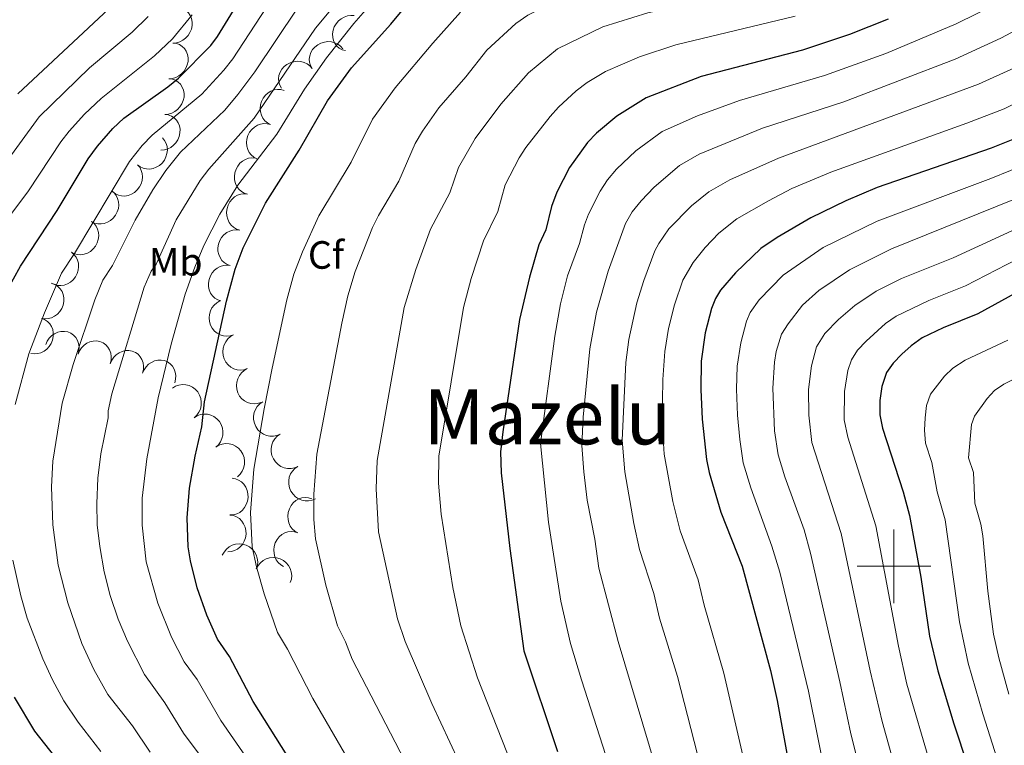
# Model space of a CAD drawing. Extents: x 671023 to 675551, y 748883 to 751975.
# Drawn here: x 672262 to 672530, y 749951 to 750149 of the extents above; entities that cross this region are included whole.
import ezdxf
from ezdxf.enums import TextEntityAlignment as Align

# ---------------------------------------------------------------- set-up
doc = ezdxf.new("R2010")
doc.units = 0
doc.header["$MEASUREMENT"] = 0
for name, color, linetype in [('Nivel 10', 7, 'Continuous'), ('Nivel 12', 7, 'Continuous'), ('Nivel 15', 7, 'Continuous'), ('Nivel 6', 7, 'Continuous'), ('Nivel 63', 7, 'Continuous')]:
    doc.layers.add(name, color=color, linetype=linetype)
doc.styles.add('Style-font002', font='font002.shx')
doc.styles.add('Style-font003', font='font003.shx')

msp = doc.modelspace()

# ---------------------------------------------------------------- linework, layer by layer
at = {"layer": 'Nivel 10', "color": 3, "linetype": 'Continuous', "lineweight": 0, "extrusion": (0.3482804121379174, -0.2364608807128057, -0.9070760753175924)}
for centre in [(998262.3696038818, 122743.2655239167, 55868.37680378364), (998253.7163830177, 122748.7881241215, 55867.27748142288), (998245.0631621534, 122754.5767753038, 55865.60488698244), (998236.40937958, 122760.586946468, 55863.45300809393)]:
    msp.add_arc(centre, 4.999600106473741, 329.9313771183039, 149.9075410071928, dxfattribs=at)
at = {"layer": 'Nivel 10', "color": 3, "linetype": 'Continuous', "lineweight": 0, "extrusion": (0.3371304927487619, -0.2609105101336233, -0.9045820783990746)}
msp.add_arc((1004740.676890265, 66108.30302400119, 30026.45879609953), 4.999600106473741, 154.139130266263, 334.1152941551519, dxfattribs=at)
at = {"layer": 'Nivel 10', "color": 3, "linetype": 'Continuous', "lineweight": 0, "extrusion": (0.107285502324588, -0.3722311719604746, -0.9219185298126362)}
for centre in [(853796.711193721, -492453.879189787, -208032.408440067), (853787.1899423234, -492452.3460300493, -208028.779137511)]:
    msp.add_arc(centre, 4.999600106473741, 162.2077508730556, 342.1839147619445, dxfattribs=at)
at = {"layer": 'Nivel 10', "color": 3, "linetype": 'Continuous', "lineweight": 0, "extrusion": (0.3646798090857636, -0.1657279717432392, -0.9162657235906203)}
for centre in [(961077.1071363986, 276883.8849384292, 119937.1449355991), (961067.1197997436, 276884.9279681584, 119935.9027276762)]:
    msp.add_arc(centre, 4.999600106473741, 177.1478488543012, 357.1240127431901, dxfattribs=at)
at = {"layer": 'Nivel 10', "color": 3, "linetype": 'Continuous', "lineweight": 0, "extrusion": (0.3262682847910539, -0.2242961428892265, -0.9182811370296787)}
for centre in [(998996.8490560867, 118919.5837036687, 50177.79963544413), (998986.971768622, 118917.9984237755, 50177.86752506313)]:
    msp.add_arc(centre, 4.99960010647374, 8.966284979708435, 188.9424488685974, dxfattribs=at)
at = {"layer": 'Nivel 10', "color": 3, "linetype": 'Continuous', "lineweight": 0, "extrusion": (0.3753440364596862, -0.1000349438767132, -0.9214715754149624)}
for centre in [(897947.3227734172, 421026.756111473, 176375.7736611725), (897937.3344167337, 421027.9558195774, 176374.092677762)]:
    msp.add_arc(centre, 4.999600106473742, 177.193934114337, 357.1700980032259, dxfattribs=at)
at = {"layer": 'Nivel 10', "color": 3, "linetype": 'Continuous', "lineweight": 0, "extrusion": (0.3352141451179234, -0.2224280443845477, -0.9155092801190634)}
for centre in [(996722.5440724439, 133570.3509812277, 57596.46571866199), (996712.5445619898, 133570.3469752013, 57596.68569282562), (996702.5450515359, 133570.3996930315, 57596.77658018086)]:
    msp.add_arc(centre, 4.999600106473742, 359.4805833421883, 179.4567472310771, dxfattribs=at)
at = {"layer": 'Nivel 10', "color": 3, "linetype": 'Continuous', "lineweight": 0, "extrusion": (0.357834676215541, -0.1759419013116555, -0.9170598627464615)}
for centre in [(969772.5877246878, 250189.2367957287, 107668.9298205969), (969762.8180450068, 250191.1527839015, 107669.4270612363)]:
    msp.add_arc(centre, 4.99960010647374, 167.6992182496962, 347.6753821385851, dxfattribs=at)
at = {"layer": 'Nivel 10', "color": 3, "linetype": 'Continuous', "lineweight": 0, "extrusion": (0.3482980672598429, -0.2097284879948289, -0.9136204998063806)}
for centre in [(989361.4217412097, 173076.6493753372, 75920.77399920608), (989351.7853116114, 173079.0356944499, 75921.41781260283)]:
    msp.add_arc(centre, 4.999600106473742, 344.5083776062665, 164.4845414951554, dxfattribs=at)
at = {"layer": 'Nivel 10', "color": 3, "linetype": 'Continuous', "lineweight": 0, "extrusion": (0.281909376119021, -0.0059566435303679, -0.9594225461463977)}
for centre in [(764102.8562488479, 629980.4813158783, 184081.2663380671), (764093.7290573878, 629984.7353479273, 184080.699871497), (764084.6028445796, 629988.9847348602, 184080.1455895539)]:
    msp.add_arc(centre, 4.999600106473741, 155.8886273251458, 335.8647912140347, dxfattribs=at)
at = {"layer": 'Nivel 10', "color": 3, "linetype": 'Continuous', "lineweight": 0, "extrusion": (0.3601691000389396, -0.1976015591537646, -0.911719169041181)}
for centre in [(980955.7856533064, 208849.3151704198, 93000.11017957106), (980957.7278319006, 208859.0292585052, 93000.32152047209), (980959.6700104948, 208868.7236275178, 93000.57662389328), (980961.6135468096, 208878.4232870844, 93000.82094925191)]:
    msp.add_arc(centre, 4.999600106473741, 258.8109955391748, 78.7871594280637, dxfattribs=at)
at = {"layer": 'Nivel 10', "color": 3, "linetype": 'Continuous', "lineweight": 0, "extrusion": (0.2034068445455736, 0.0188054155182721, -0.9789136897291804)}
for centre in [(684967.0542100228, 723137.166173336, 149855.477727106), (684958.5290399435, 723142.7044946532, 149853.9815141849), (684950.0027820509, 723148.1840525139, 149852.7713286627)]:
    msp.add_arc(centre, 4.99960010647374, 328.5022007042384, 148.4783645931273, dxfattribs=at)
at = {"layer": 'Nivel 10', "color": 3, "linetype": 'Continuous', "lineweight": 0, "extrusion": (0.2106028523322751, 0.09062573614061765, -0.9733619134414913)}
for centre in [(423206.1233416579, 889936.7925716022, 208564.4209607225), (423196.1680293855, 889938.1246827147, 208562.7776033226), (423186.212717113, 889939.4109390194, 208561.3289183053)]:
    msp.add_arc(centre, 4.999600106473743, 174.587578912446, 354.5637428013349, dxfattribs=at)
at = {"layer": 'Nivel 10', "color": 3, "linetype": 'Continuous', "lineweight": 0, "extrusion": (0.3672553346684702, -0.02758929566179104, -0.92971089588239)}
for centre in [(798276.2070168648, 571449.1808464695, 225264.3972192325), (798266.2091945844, 571449.3155942364, 225264.5742917813)]:
    msp.add_arc(centre, 4.999600106473742, 358.8356273998666, 178.8117912887556, dxfattribs=at)
at = {"layer": 'Nivel 10', "color": 3, "linetype": 'Continuous', "lineweight": 0, "extrusion": (0.3952746603720726, -0.09824043356275608, -0.9132944542047459)}
for centre in [(890037.8468976731, 431118.605630805, 191132.5550755668), (890027.9801547286, 431116.6929956868, 191133.2054505158)]:
    msp.add_arc(centre, 4.99960010647374, 189.3490235285142, 9.325187417403178, dxfattribs=at)
at = {"layer": 'Nivel 10', "color": 3, "linetype": 'Continuous', "lineweight": 0, "extrusion": (0.05270701314398751, -0.07828858371340447, -0.9955364726747027)}
for centre in [(976560.5975270744, -245475.3294071415, -24304.60597208449), (976566.2020299352, -245466.8973938268, -24306.18221449717)]:
    msp.add_arc(centre, 4.99960010647374, 235.9248335656284, 55.90099745451727, dxfattribs=at)
at = {"layer": 'Nivel 6', "color": 30, "linetype": 'Continuous', "lineweight": 0, "flags": 128}
for points, elevation in [([(672317.621, 750134.9110000001), (672320.091, 750138.061), (672332.281, 750156.6710000001), (672335.9709999999, 750161.6910000001), (672341.851, 750168.771), (672348.331, 750175.581), (672357.831, 750184.051), (672367.7010000001, 750191.541), (672372.4310000001, 750194.7209999999), (672375.781, 750196.3910000001), (672391.2509999999, 750201.791), (672427.1910000001, 750207.771), (672433.311, 750209.2609999999), (672443.1610000001, 750212.2609999999), (672453.1810000001, 750216.791), (672464.1710000001, 750222.8910000001), (672477.521, 750230.9909999999), (672483.101, 750235.091), (672499.381, 750254.801), (672501.2110000001, 750257.791), (672511.9010000001, 750277.541), (672515.291, 750285.041), (672526.1610000001, 750306.7110000001), (672533.1810000001, 750323.771)], 1005), ([(672369.7010000001, 750114.9709999999), (672371.6810000001, 750118.311), (672376.1510000001, 750124.7309999999), (672383.4610000001, 750133.1510000001), (672389.2409999999, 750140.371), (672397.071, 750147.6710000001), (672400.4010000001, 750149.9310000001), (672405.541, 750152.551), (672412.041, 750155.2609999999), (672421.371, 750158.3910000001), (672428.631, 750160.311), (672457.111, 750165.321), (672474.2509999999, 750169.4010000001), (672486.4510000001, 750173.091), (672493.6910000001, 750175.771), (672506.351, 750181.9610000001), (672514.0109999999, 750186.331), (672519.7309999999, 750190.571), (672528.021, 750197.2409999999), (672538.6410000001, 750206.4909999999)], 1035), ([(672408.4809999999, 750140.771), (672420.7609999999, 750146.7209999999), (672433.0109999999, 750150.581), (672471.351, 750158.851), (672483.5109999999, 750162.621), (672493.111, 750165.9510000001), (672498.6710000001, 750168.311), (672512.1710000001, 750175.081), (672518.061, 750178.2110000001), (672520.4909999999, 750179.8910000001), (672541.771, 750198.2010000001)], 1040), ([(672295.4110000001, 750011.1410000001), (672295.4310000001, 750018.521), (672296.7409999999, 750029.2409999999), (672299.7609999999, 750045.851), (672303.301, 750060.3910000001), (672307.1510000001, 750074.0109999999), (672309.7409999999, 750081.371), (672312.2209999999, 750087.2209999999), (672316.601, 750095.7409999999), (672321.4610000001, 750103.621), (672332.051, 750117.5009999999), (672339.601, 750129.7609999999), (672345.561, 750138.281), (672353.021, 750147.591), (672363.2010000001, 750159.321)], 1020), ([(672290.4709999999, 750155.4909999999), (672261.591, 750128.4809999999)], 985), ([(672333.4909999999, 749918.6810000001), (672306.6810000001, 749954.561), (672301.601, 749962.881), (672296.061, 749970.581), (672291.4110000001, 749979.6710000001), (672288.9310000001, 749985.6410000001), (672286.7409999999, 749992.051), (672285.091, 749998.521), (672283.9010000001, 750005.4210000001), (672283.2110000001, 750011.2309999999), (672283.111, 750017.061), (672283.331, 750023.9909999999), (672284.1710000001, 750030.551), (672286.1610000001, 750040.4110000001), (672286.1910000001, 750042.291), (672287.1410000001, 750046.9410000001), (672295.9410000001, 750075.9010000001), (672297.9010000001, 750080.291), (672299.2609999999, 750082.2110000001), (672304.6710000001, 750094.2110000001), (672311.2309999999, 750104.9110000001), (672313.581, 750108.021), (672325.9210000001, 750121.861), (672342.561, 750146.4110000001), (672351.291, 750156.861)], 1015), ([(672326.071, 750134.4809999999), (672337.6810000001, 750151.801)], 1010), ([(672528.581, 750153.281), (672516.9210000001, 750147.521), (672497.7509999999, 750139.5109999999), (672481.111, 750133.521), (672457.9410000001, 750126.6910000001), (672446.571, 750122.541), (672436.9310000001, 750118.2509999999), (672429.791, 750113.021), (672424.521, 750108.0109999999), (672422.091, 750105.1510000001), (672420.071, 750102.0009999999), (672416.9110000001, 750095.7309999999), (672415.7609999999, 750092.841), (672414.4709999999, 750087.7609999999), (672411.1910000001, 750078.9909999999), (672409.2609999999, 750071.381), (672407.6810000001, 750062.571), (672403.791, 750033.371), (672405.9610000001, 750011.9809999999), (672409.321, 749990.521), (672411.9909999999, 749978.9709999999), (672415.0009999999, 749969.121), (672424.9010000001, 749938.381)], 1055), ([(672297.051, 750149.561), (672292.7309999999, 750145.2409999999), (672281.1410000001, 750135.601), (672267.4310000001, 750122.2110000001), (672256.631, 750107.521), (672233.9809999999, 750080.051), (672229.9010000001, 750074.541), (672227.031, 750068.841), (672224.6910000001, 750062.6710000001), (672221.9510000001, 750053.4310000001), (672219.9110000001, 750041.311), (672219.4310000001, 750032.061)], 990), ([(672309.041, 750150.0009999999), (672303.6510000001, 750143.4510000001), (672298.831, 750138.861), (672284.281, 750127.271), (672279.7010000001, 750122.9709999999), (672275.611, 750118.361), (672273.321, 750115.4909999999), (672264.4809999999, 750102.131), (672252.801, 750086.591)], 995), ([(672328.601, 750042.811), (672330.841, 750053.871), (672334.841, 750072.5109999999), (672336.7309999999, 750079.4809999999), (672339.021, 750085.551), (672343.521, 750095.331), (672352.301, 750109.9410000001), (672358.1410000001, 750121.591), (672364.291, 750130.1410000001), (672374.521, 750142.2509999999), (672382.091, 750150.7409999999)], 1030), ([(672396.0109999999, 749946.0109999999), (672386.6910000001, 749969.6510000001), (672382.1710000001, 749983.821), (672379.9410000001, 749994.271), (672376.801, 750014.1910000001), (672376.061, 750022.571), (672376.1610000001, 750029.9110000001), (672382.851, 750070.361), (672384.9909999999, 750078.301), (672388.311, 750088.551), (672392.2110000001, 750096.531), (672394.2509999999, 750103.7309999999), (672398.051, 750111.081), (672399.871, 750113.9110000001), (672406.4110000001, 750122.351), (672408.7110000001, 750124.9210000001), (672413.5009999999, 750129.321), (672416.551, 750131.611), (672421.4809999999, 750134.591), (672430.781, 750138.571), (672440.6910000001, 750141.851), (672473.1410000001, 750149.6510000001)], 1045), ([(672537.4709999999, 750148.131), (672529.101, 750143.6810000001), (672516.6910000001, 750137.9310000001), (672486.341, 750126.371), (672464.2209999999, 750119.1410000001), (672447.031, 750112.091), (672441.6610000001, 750109.031), (672434.771, 750103.131), (672431.1810000001, 750099.4310000001), (672428.7509999999, 750096.4010000001), (672426.9709999999, 750093.1910000001), (672422.2110000001, 750080.291), (672419.031, 750069.101), (672417.291, 750059.121), (672415.4310000001, 750040.591), (672415.041, 750032.831), (672415.581, 750025.6710000001), (672416.551, 750017.9610000001), (672418.591, 750007.371), (672419.7209999999, 749999.4809999999), (672424.9410000001, 749979.531), (672442.031, 749922.4110000001)], 1060), ([(672388.9310000001, 749931.121), (672374.271, 749962.6510000001), (672367.041, 749979.571), (672364.9310000001, 749985.6610000001), (672359.7309999999, 750009.371), (672359.131, 750021.081), (672359.371, 750028.7309999999), (672366.7010000001, 750070.4110000001), (672369.871, 750080.7110000001), (672373.9310000001, 750091.7209999999), (672379.1810000001, 750101.561), (672381.5009999999, 750108.4510000001), (672386.031, 750116.381), (672393.0109999999, 750125.6610000001), (672400.521, 750134.2110000001), (672408.4809999999, 750140.771)], 1040), ([(672260.8910000001, 750043.9809999999), (672264.581, 750057.7509999999), (672268.881, 750068.9110000001), (672273.5109999999, 750079.7010000001), (672277.051, 750085.041), (672291.9510000001, 750110.101), (672295.4210000001, 750114.4110000001), (672298.1710000001, 750117.2309999999), (672311.6410000001, 750128.4110000001), (672317.621, 750134.9110000001)], 1005), ([(672297.631, 749949.4310000001), (672292.801, 749956.591), (672286.131, 749965.1610000001), (672282.291, 749971.9010000001), (672279.051, 749979.0009999999), (672275.1910000001, 749990.081), (672272.611, 750000.2609999999), (672271.081, 750011.271), (672270.7209999999, 750021.6410000001), (672271.121, 750028.611), (672273.6410000001, 750044.331), (672276.621, 750054.8910000001), (672282.581, 750072.4909999999), (672284.7209999999, 750077.801), (672287.381, 750081.801), (672293.4909999999, 750094.121), (672298.301, 750102.4010000001), (672301.861, 750107.621), (672305.881, 750112.621), (672317.9410000001, 750124.061), (672321.4809999999, 750128.281), (672326.071, 750134.4809999999)], 1010), ([(672532.771, 750135.611), (672522.9909999999, 750131.1410000001), (672468.611, 750111.021), (672455.371, 750105.121), (672449.621, 750101.851), (672444.9110000001, 750098.051), (672438.771, 750091.7509999999), (672436.041, 750087.831), (672434.9709999999, 750085.771), (672431.9210000001, 750077.7309999999), (672430.031, 750071.6510000001), (672427.8910000001, 750061.6610000001), (672427.081, 750055.4210000001), (672426.031, 750034.2609999999), (672426.791, 750025.6510000001), (672429.2409999999, 750011.621), (672430.781, 750004.571), (672434.6810000001, 749992.591), (672436.2309999999, 749985.9210000001), (672441.071, 749970.031), (672451.1610000001, 749930.7209999999), (672453.9709999999, 749921.071), (672456.7609999999, 749914.031), (672465.6910000001, 749894.881)], 1065), ([(672542.4210000001, 750130.531), (672529.9709999999, 750124.4510000001), (672519.851, 750120.4809999999), (672482.791, 750107.2110000001), (672472.2309999999, 750102.7110000001), (672465.821, 750099.4110000001), (672457.271, 750094.4809999999), (672452.3910000001, 750090.601), (672448.6710000001, 750086.7409999999), (672445.321, 750082.631), (672442.591, 750077.781), (672440.2609999999, 750071.131), (672438.611, 750064.6610000001), (672437.631, 750058.4510000001), (672437.121, 750050.801), (672436.9110000001, 750039.2010000001), (672437.4510000001, 750030.5109999999), (672439.811, 750017.6510000001), (672441.841, 750009.6610000001), (672446.7010000001, 749996.331), (672448.351, 749989.3910000001), (672453.7409999999, 749970.9310000001), (672465.541, 749919.9010000001), (672470.371, 749908.021)], 1070), ([(672377.361, 749926.9210000001), (672352.591, 749974.7609999999), (672350.771, 749979.4210000001), (672348.601, 749983.841), (672345.4010000001, 749994.831), (672342.621, 750007.4310000001), (672342.1410000001, 750012.7010000001), (672342.121, 750019.601), (672342.9709999999, 750030.4610000001), (672349.7609999999, 750066.1610000001), (672351.3910000001, 750073.581), (672353.361, 750080.1910000001), (672358.1510000001, 750092.1510000001), (672359.7509999999, 750095.4010000001), (672365.281, 750104.7209999999), (672369.7010000001, 750114.9709999999)], 1035), ([(672537.021, 750109.831), (672526.381, 750105.5109999999), (672495.4410000001, 750093.881), (672480.7509999999, 750086.7209999999), (672469.8910000001, 750079.1710000001), (672463.281, 750072.4510000001), (672460.9110000001, 750069.051)], 1080), ([(672532.341, 750099.6410000001), (672499.371, 750086.371), (672487.8910000001, 750080.6710000001), (672479.521, 750075.0109999999), (672475.081, 750071.061), (672471.1810000001, 750065.9709999999)], 1085), ([(672543.6810000001, 750096.591), (672516.111, 750083.9210000001), (672502.071, 750078.281), (672495.1610000001, 750074.811), (672489.371, 750070.9510000001), (672484.871, 750067.111), (672481.2110000001, 750063.351), (672478.9510000001, 750059.6610000001), (672477.541, 750054.4909999999), (672476.7209999999, 750048.091), (672476.831, 750041.091), (672477.6710000001, 750033.7110000001), (672485.6610000001, 750008.871), (672493.551, 749971.591), (672496.821, 749957.801), (672504.831, 749928.841), (672508.871, 749917.111), (672511.601, 749910.4310000001), (672515.791, 749901.8910000001), (672518.9809999999, 749896.2409999999), (672522.5109999999, 749890.9610000001)], 1090), ([(672533.5109999999, 750083.5109999999), (672519.4610000001, 750076.281), (672509.4809999999, 750072.311), (672500.6410000001, 750067.9909999999), (672497.7010000001, 750066.021), (672492.4310000001, 750061.2609999999), (672490.121, 750058.7609999999), (672488.4809999999, 750056.1810000001), (672487.4610000001, 750053.271), (672486.521, 750047.551), (672486.4410000001, 750039.791), (672487.4110000001, 750035.1410000001), (672495.091, 750011.031), (672501.2010000001, 749978.2509999999), (672503.521, 749967.9310000001), (672509.9010000001, 749946.0009999999), (672516.7010000001, 749924.131), (672524.021, 749906.9809999999), (672525.6710000001, 749903.7110000001), (672528.7609999999, 749898.881), (672537.2309999999, 749887.6910000001)], 1095), ([(672460.9110000001, 750069.051), (672459.9010000001, 750066.631), (672458.361, 750060.821), (672457.351, 750054.3910000001), (672457.1610000001, 750048.131), (672457.4510000001, 750041.131), (672458.031, 750034.4510000001), (672459.0009999999, 750028.121), (672461.041, 750021.301), (672466.771, 750005.4909999999), (672468.9210000001, 749998.381), (672476.7609999999, 749966.021), (672481.9410000001, 749940.361), (672486.9310000001, 749919.2110000001), (672491.531, 749907.5009999999), (672497.091, 749895.621), (672501.6610000001, 749887.621), (672507.061, 749879.591), (672516.6810000001, 749867.351), (672536.9709999999, 749845.591)], 1080), ([(672471.1810000001, 750065.9709999999), (672469.4310000001, 750063.1510000001), (672467.9210000001, 750058.4610000001), (672467.4610000001, 750055.561), (672467.031, 750048.4510000001), (672467.4510000001, 750036.821), (672468.531, 750030.321), (672470.321, 750024.321), (672475.531, 750009.871), (672477.281, 750003.571), (672485.301, 749968.561), (672488.2409999999, 749954.4110000001), (672496.4709999999, 749922.051), (672500.781, 749910.9110000001), (672503.851, 749903.9909999999), (672507.2509999999, 749897.3910000001), (672513.051, 749887.781), (672523.4709999999, 749874.2509999999), (672541.5009999999, 749854.9410000001)], 1085), ([(672531.021, 750061.4709999999), (672519.381, 750056.071), (672516.0109999999, 750053.9210000001), (672513.7110000001, 750051.6910000001), (672509.9709999999, 750046.781), (672508.831, 750043.7309999999), (672508.4809999999, 750040.4210000001), (672508.321, 750037.051), (672508.581, 750033.521), (672510.291, 750028.2609999999), (672511.7509999999, 750020.291), (672513.9310000001, 750012.591), (672517.821, 749984.9210000001), (672520.1910000001, 749973.6410000001), (672524.1410000001, 749959.851), (672533.781, 749929.6710000001)], 1105), ([(672531.2209999999, 749965.2010000001), (672528.5009999999, 749975.071), (672527.121, 749981.4909999999), (672525.571, 749993.271), (672524.1610000001, 750008.301), (672523.6710000001, 750011.4110000001), (672522.041, 750017.1910000001), (672521.601, 750025.541), (672520.311, 750029.4809999999), (672521.071, 750038.571), (672521.9410000001, 750040.871), (672525.351, 750045.6510000001), (672527.351, 750047.851), (672529.9010000001, 750049.5109999999), (672539.2309999999, 750054.291)], 1110), ([(672544.9709999999, 749727.271), (672526.7010000001, 749740.521), (672498.381, 749759.271), (672486.9310000001, 749768.0109999999), (672479.121, 749774.781), (672474.821, 749779.021), (672468.521, 749785.9410000001), (672461.601, 749794.321), (672452.1910000001, 749806.541), (672437.7409999999, 749827.621), (672417.1810000001, 749852.9510000001), (672394.6510000001, 749883.9210000001), (672375.4510000001, 749908.9610000001), (672365.341, 749923.4909999999), (672341.831, 749964.0009999999), (672334.9909999999, 749977.4410000001), (672332.271, 749982.0109999999), (672328.601, 749992.531), (672326.551, 749999.871), (672325.4010000001, 750005.271), (672324.9210000001, 750014.621), (672325.791, 750026.371), (672328.601, 750042.811)], 1030), ([(672343.4410000001, 749919.591), (672316.831, 749958.0109999999), (672310.4110000001, 749969.1710000001), (672306.871, 749974.021), (672303.4310000001, 749980.7010000001), (672299.6910000001, 749989.9510000001), (672296.561, 750001.1810000001), (672295.4110000001, 750011.1410000001)], 1020), ([(672284.1510000001, 749949.6610000001), (672278.0009999999, 749957.631), (672274.1510000001, 749963.371), (672270.9909999999, 749969.111), (672268.361, 749974.851), (672264.1810000001, 749985.9010000001), (672262.4410000001, 749991.9809999999), (672260.271, 750001.7010000001)], 1005)]:
    msp.add_lwpolyline(points, dxfattribs=dict(at, elevation=elevation))
at = {"layer": 'Nivel 6', "color": 30, "linetype": 'Continuous', "lineweight": 30, "flags": 128}
for points, elevation in [([(672258.4809999999, 750074.7409999999), (672262.301, 750081.601), (672272.331, 750096.7409999999), (672280.7409999999, 750110.831), (672283.2609999999, 750114.311), (672287.4610000001, 750119.091), (672290.4709999999, 750121.841), (672302.4610000001, 750130.381), (672305.331, 750132.771), (672314.111, 750141.6410000001), (672315.9610000001, 750144.121), (672324.6810000001, 750158.291)], 1000), ([(672307.9110000001, 750005.321), (672307.6910000001, 750013.2209999999), (672308.311, 750021.2609999999), (672309.851, 750029.9809999999), (672311.6810000001, 750037.9310000001), (672312.381, 750044.7609999999), (672318.361, 750072.111), (672320.7409999999, 750080.771), (672322.9010000001, 750086.6510000001), (672329.0009999999, 750098.811), (672338.1810000001, 750113.1510000001), (672345.881, 750126.631), (672352.4310000001, 750135.561), (672363.061, 750147.4310000001), (672370.9809999999, 750157.091)], 1025), ([(672498.4110000001, 750148.851), (672487.8910000001, 750144.6810000001), (672475.121, 750140.4110000001), (672447.551, 750133.2010000001), (672432.611, 750127.4510000001), (672424.621, 750122.4510000001), (672419.081, 750117.801), (672416.621, 750115.311), (672411.7309999999, 750108.4909999999), (672408.2509999999, 750101.801), (672406.851, 750097.861), (672405.2409999999, 750091.5009999999), (672403.4010000001, 750087.4410000001), (672400.821, 750078.6710000001), (672398.1410000001, 750067.091), (672393.541, 750036.611), (672392.9510000001, 750031.091), (672393.081, 750025.3910000001), (672395.4909999999, 750004.831), (672399.281, 749977.0009999999), (672408.4709999999, 749949.601)], 1050), ([(672536.9110000001, 750117.871), (672526.4909999999, 750113.7110000001), (672495.4310000001, 750103.061), (672486.861, 750099.4310000001), (672477.4010000001, 750094.791), (672468.2209999999, 750089.4110000001), (672463.7409999999, 750086.4110000001), (672456.871, 750079.821), (672452.781, 750075.081), (672451.4010000001, 750072.801), (672450.381, 750070.121), (672448.6710000001, 750063.4909999999), (672447.561, 750055.811), (672447.4510000001, 750048.101), (672447.811, 750039.9709999999), (672448.9610000001, 750029.021), (672449.7010000001, 750025.4709999999), (672452.9110000001, 750014.7409999999), (672458.7309999999, 750000.071), (672466.4210000001, 749971.6610000001), (672468.2209999999, 749963.4809999999), (672474.9110000001, 749926.6710000001)], 1075), ([(672537.541, 750076.7309999999), (672522.811, 750068.6510000001), (672513.4110000001, 750064.821), (672507.6910000001, 750062.111), (672504.6610000001, 750059.9909999999), (672502.1410000001, 750057.6510000001), (672499.781, 750055.271), (672498.0109999999, 750052.7010000001), (672496.6910000001, 750048.9410000001), (672496.121, 750045.071), (672496.1910000001, 750041.2209999999), (672496.841, 750037.561), (672502.4709999999, 750020.2509999999), (672504.1910000001, 750013.771), (672507.321, 749997.031), (672509.6810000001, 749980.9809999999), (672511.9410000001, 749971.561), (672516.331, 749957.1510000001), (672527.551, 749923.101), (672533.351, 749909.7409999999)], 1100), ([(672540.381, 749719.2309999999), (672496.631, 749747.4310000001), (672484.871, 749755.9709999999), (672476.7609999999, 749762.6710000001), (672469.1710000001, 749769.541), (672462.291, 749776.9510000001), (672455.071, 749785.371), (672451.051, 749790.4210000001), (672446.1910000001, 749797.281), (672430.7409999999, 749821.541), (672413.4809999999, 749842.871), (672386.2110000001, 749879.2309999999), (672362.1910000001, 749908.121), (672355.861, 749916.281), (672350.301, 749924.091), (672325.621, 749963.2609999999), (672319.2209999999, 749975.4709999999), (672315.9410000001, 749980.1910000001), (672313.021, 749986.7409999999), (672310.4410000001, 749994.1710000001), (672308.561, 750001.4610000001), (672307.9110000001, 750005.321)], 1025), ([(672274.771, 749944.321), (672266.2609999999, 749955.1410000001), (672260.7010000001, 749964.4210000001)], 1000)]:
    msp.add_lwpolyline(points, dxfattribs=dict(at, elevation=elevation))
at = {"layer": 'Nivel 63', "color": 7, "linetype": 'Continuous', "lineweight": 0}
for p, q in [((672499.9979999999, 749989.9979999999), (672499.9979999999, 750009.9979999999)), ((672489.9979999999, 749999.9979999999), (672509.9979999999, 749999.9979999999))]:
    msp.add_line(p, q, dxfattribs=at)

# ---------------------------------------------------------------- texts
at = {"layer": 'Nivel 12', "color": 7, "linetype": 'Continuous', "lineweight": 0, "style": 'Style-font003'}
msp.add_text('Mazelu', height=15, dxfattribs=at).set_placement((672405.7107945431, 750040.6669999999, 1044.479), align=Align.MIDDLE_CENTER)
at = {"layer": 'Nivel 15', "color": 7, "linetype": 'Continuous', "lineweight": 0, "style": 'Style-font002'}
for s, p in [('Cf', (672340.521, 750080.9310000001, 1041.83)), ('Mb', (672297.2309999999, 750079.081, 1015.53))]:
    msp.add_text(s, height=7.5, dxfattribs=at).set_placement(p)

doc.saveas('drawing.dxf')
